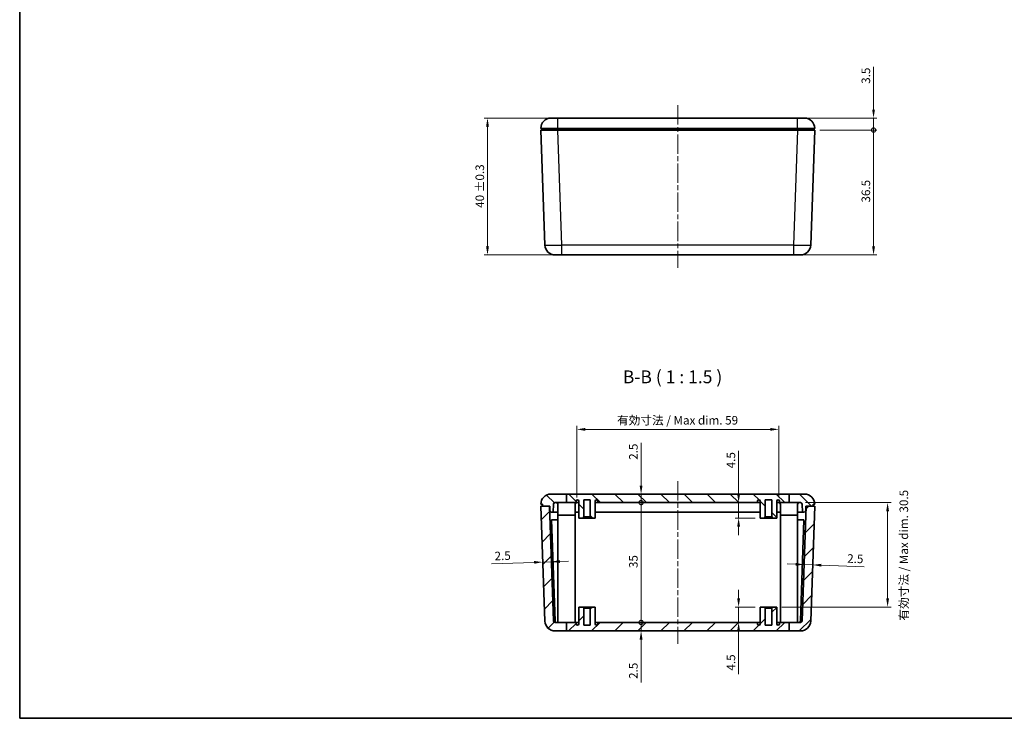
# Model space of a CAD drawing. Units: millimetres. Extents: x 14 to 2195, y 8 to 430.
# Drawn here: x 416 to 703, y 8 to 212 of the extents above; entities that cross this region are included whole.
import ezdxf

# ---------------------------------------------------------------- set-up
doc = ezdxf.new("R2010")
doc.units = ezdxf.units.MM
doc.linetypes.add('CHAIN', pattern=[0.3543, 0.2362, -0.0295, 0.0591, -0.0295])
doc.layers.get('Defpoints').update_dxf_attribs({"lineweight": 25})
for name, color, linetype, lineweight in [('Border (ISO)', 7, 'Continuous', 35), ('Dimension (ISO)', 7, 'Continuous', 18), ('Symbol (ISO)', 7, 'Continuous', 18), ('Visible (ISO)', 7, 'Continuous', 35), ('Visible Narrow (ISO)', 7, 'Continuous', 25)]:
    doc.layers.add(name, color=color, linetype=linetype, lineweight=lineweight)
doc.layers.add('Centerline (ISO)', color=7, linetype='Continuous', lineweight=18, true_color=0x80ffff)
doc.layers.add('Hatch (ISO)', color=1, linetype='Continuous', lineweight=18, true_color=0xff0000)
doc.styles.add('Note Text (TK)', font='MS PGothic.ttf')
doc.dimstyles.new('Default - Method 1b (TK)', dxfattribs={"dimtxt": 2.5, "dimasz": 2.5, "dimexe": 1, "dimexo": 1.5, "dimgap": 1, "dimtad": 1, "dimtoh": 1, "dimrnd": 1e-08, "dimdsep": 46, "dimtxsty": 'Note Text (TK)', "dimcen": 0.09, "dimdle": 5, "dimclrd": 100, "dimclre": 100, "dimclrt": 7, "dimadec": 1, "dimazin": 1, "dimtfac": 1, "dimtmove": 0, "dimatfit": 3, "dimfxl": 0, "dimtolj": 1, "dimlwd": -1, "dimlwe": -1, "dimarcsym": 0})

# ---------------------------------------------------------------- blocks, each defined once
blk = doc.blocks.new('図面枠 tk図枠')
at = {"layer": 'Border (ISO)'}
for p, q in [((14.5, 289), (14.5, 8)), ((14.5, 8), (405.5, 8))]:
    blk.add_line(p, q, dxfattribs=at)
blk = doc.blocks.new('*D18')
at = {"layer": 'Defpoints', "color": 0, "transparency": 16777216}
for p in [(572.67, 183.37), (552.11, 143.37), (573.84, 143.37)]:
    blk.add_point(p, dxfattribs=at)
at = {"layer": 'Dimension (ISO)', "color": 100, "transparency": 16777216}
for p, q in [((571.17, 183.37), (551.11, 183.37)), ((552.11, 180.87), (552.11, 145.87)), ((572.34, 143.37), (551.11, 143.37))]:
    blk.add_line(p, q, dxfattribs=at)
for points in [[(551.7, 180.87), (552.53, 180.87), (552.11, 183.37)], [(551.7, 145.87), (552.53, 145.87), (552.11, 143.37)]]:
    blk.add_solid(points, dxfattribs=at)
at = {"layer": 'Dimension (ISO)', "color": 7, "transparency": 16777216, "insert": (549.86, 157.15), "char_height": 2.5, "attachment_point": 4, "rotation": 90, "style": 'Note Text (TK)'}
blk.add_mtext('\\A1;40 ±0.3', dxfattribs=at)
blk = doc.blocks.new('_DotSmall')
at = {"color": 0, "linetype": 'ByBlock', "const_width": 0.5}
blk.add_lwpolyline([(-0.0625, 0, 1), (0.0625, 0, 1)], format="xyb", close=True, dxfattribs=at)
blk = doc.blocks.new('*D19')
at = {"layer": 'Defpoints', "color": 0, "transparency": 16777216}
for p in [(647.67, 179.87), (664.85, 179.87), (641.5, 143.37)]:
    blk.add_point(p, dxfattribs=at)
at = {"layer": 'Dimension (ISO)', "color": 100, "transparency": 16777216}
for p, q in [((649.17, 179.87), (665.85, 179.87)), ((664.85, 145.87), (664.85, 179.87)), ((643, 143.37), (665.85, 143.37))]:
    blk.add_line(p, q, dxfattribs=at)
blk.add_solid([(664.43, 145.87), (665.27, 145.87), (664.85, 143.37)], dxfattribs=at)
at = {"layer": 'Dimension (ISO)', "color": 100, "transparency": 16777216, "xscale": 2.5, "yscale": 2.5, "zscale": 2.5, "rotation": 90}
blk.add_blockref('_DotSmall', (664.85, 179.87), dxfattribs=at)
at = {"layer": 'Dimension (ISO)', "color": 7, "transparency": 16777216, "insert": (662.6, 158.69), "char_height": 2.5, "attachment_point": 4, "rotation": 90, "style": 'Note Text (TK)'}
blk.add_mtext('\\A1;36.5', dxfattribs=at)
blk = doc.blocks.new('*D20')
at = {"layer": 'Defpoints', "color": 0, "transparency": 16777216}
for p in [(642.67, 183.37), (664.85, 183.37), (647.67, 179.87)]:
    blk.add_point(p, dxfattribs=at)
at = {"layer": 'Dimension (ISO)', "color": 100, "transparency": 16777216}
for p, q in [((664.85, 185.87), (664.85, 198.37)), ((644.17, 183.37), (665.85, 183.37)), ((664.85, 179.87), (664.85, 183.37)), ((649.17, 179.87), (665.85, 179.87)), ((664.85, 179.87), (664.85, 177.37))]:
    blk.add_line(p, q, dxfattribs=at)
blk.add_solid([(664.43, 185.87), (665.27, 185.87), (664.85, 183.37)], dxfattribs=at)
at = {"layer": 'Dimension (ISO)', "color": 100, "transparency": 16777216, "xscale": 2.5, "yscale": 2.5, "zscale": 2.5, "rotation": 90}
blk.add_blockref('_DotSmall', (664.85, 179.87), dxfattribs=at)
at = {"layer": 'Dimension (ISO)', "color": 7, "transparency": 16777216, "insert": (662.6, 193.37), "char_height": 2.5, "attachment_point": 4, "rotation": 90, "style": 'Note Text (TK)'}
blk.add_mtext('\\A1;3.5', dxfattribs=at)
blk = doc.blocks.new('*D21')
at = {"layer": 'Defpoints', "color": 0, "transparency": 16777216}
for p in [(570.74, 53.73), (568.32, 51.47), (570.82, 51.55)]:
    blk.add_point(p, dxfattribs=at)
at = {"layer": 'Dimension (ISO)', "color": 100, "transparency": 16777216}
for p, q in [((565.75, 53.56), (553.25, 53.12)), ((570.74, 53.73), (568.25, 53.64)), ((573.24, 53.82), (575.74, 53.9))]:
    blk.add_line(p, q, dxfattribs=at)
for points in [[(565.73, 53.97), (565.76, 53.14), (568.25, 53.64)], [(573.23, 54.23), (573.26, 53.4), (570.74, 53.73)]]:
    blk.add_solid(points, dxfattribs=at)
at = {"layer": 'Dimension (ISO)', "color": 7, "transparency": 16777216, "insert": (554.17, 55.4), "char_height": 2.5, "attachment_point": 4, "rotation": 2, "style": 'Note Text (TK)'}
blk.add_mtext('\\A1;2.5', dxfattribs=at)
blk = doc.blocks.new('*D22')
at = {"layer": 'Defpoints', "color": 0, "transparency": 16777216}
for p in [(644.55, 52.25), (647.05, 52.16), (647.07, 52.82)]:
    blk.add_point(p, dxfattribs=at)
at = {"layer": 'Dimension (ISO)', "color": 100, "transparency": 16777216}
for p, q in [((642.08, 53), (639.58, 53.09)), ((644.58, 52.91), (647.07, 52.82)), ((649.57, 52.74), (662.07, 52.3))]:
    blk.add_line(p, q, dxfattribs=at)
for points in [[(642.09, 53.42), (642.06, 52.58), (644.58, 52.91)], [(649.59, 53.15), (649.56, 52.32), (647.07, 52.82)]]:
    blk.add_solid(points, dxfattribs=at)
at = {"layer": 'Dimension (ISO)', "color": 7, "transparency": 16777216, "insert": (657.15, 54.72), "char_height": 2.5, "attachment_point": 4, "rotation": 358, "style": 'Note Text (TK)'}
blk.add_mtext('\\A1;2.5', dxfattribs=at)
blk = doc.blocks.new('*D23')
at = {"layer": 'Defpoints', "color": 0, "transparency": 16777216}
for p in [(575.17, 73.52), (596.96, 73.52), (584.37, 71.02)]:
    blk.add_point(p, dxfattribs=at)
at = {"layer": 'Dimension (ISO)', "color": 100, "transparency": 16777216}
for p, q in [((596.96, 76.02), (596.96, 88.53)), ((596.96, 71.02), (596.96, 73.52)), ((596.96, 71.02), (596.96, 68.52))]:
    blk.add_line(p, q, dxfattribs=at)
blk.add_solid([(596.54, 76.02), (597.38, 76.02), (596.96, 73.52)], dxfattribs=at)
at = {"layer": 'Dimension (ISO)', "color": 100, "transparency": 16777216, "xscale": 2.5, "yscale": 2.5, "zscale": 2.5, "rotation": 90}
blk.add_blockref('_DotSmall', (596.96, 71.02), dxfattribs=at)
at = {"layer": 'Dimension (ISO)', "color": 7, "transparency": 16777216, "insert": (594.71, 83.52), "char_height": 2.5, "attachment_point": 4, "rotation": 90, "style": 'Note Text (TK)'}
blk.add_mtext('\\A1;2.5', dxfattribs=at)
blk = doc.blocks.new('*D24')
at = {"layer": 'Defpoints', "color": 0, "transparency": 16777216}
for p in [(584.37, 71.02), (596.96, 71.02), (584.37, 36.02)]:
    blk.add_point(p, dxfattribs=at)
at = {"layer": 'Dimension (ISO)', "color": 100, "transparency": 16777216}
blk.add_line((596.96, 36.02), (596.96, 71.02), dxfattribs=at)
at = {"layer": 'Dimension (ISO)', "color": 100, "transparency": 16777216, "xscale": 2.5, "yscale": 2.5, "zscale": 2.5}
for p, rotation in [((596.96, 71.02), 90), ((596.96, 36.02), 270)]:
    blk.add_blockref('_DotSmall', p, dxfattribs=dict(at, rotation=rotation))
at = {"layer": 'Dimension (ISO)', "color": 7, "transparency": 16777216, "insert": (594.71, 51.9), "char_height": 2.5, "attachment_point": 4, "rotation": 90, "style": 'Note Text (TK)'}
blk.add_mtext('\\A1;35', dxfattribs=at)
blk = doc.blocks.new('*D25')
at = {"layer": 'Defpoints', "color": 0, "transparency": 16777216}
for p in [(584.37, 36.02), (596.96, 36.02), (575.17, 33.52)]:
    blk.add_point(p, dxfattribs=at)
at = {"layer": 'Dimension (ISO)', "color": 100, "transparency": 16777216}
for p, q in [((596.96, 36.02), (596.96, 41.02)), ((596.96, 36.02), (596.96, 33.52)), ((596.96, 31.02), (596.96, 18.51))]:
    blk.add_line(p, q, dxfattribs=at)
blk.add_solid([(596.54, 31.02), (597.38, 31.02), (596.96, 33.52)], dxfattribs=at)
at = {"layer": 'Dimension (ISO)', "color": 100, "transparency": 16777216, "xscale": 2.5, "yscale": 2.5, "zscale": 2.5, "rotation": 270}
blk.add_blockref('_DotSmall', (596.96, 36.02), dxfattribs=at)
at = {"layer": 'Dimension (ISO)', "color": 7, "transparency": 16777216, "insert": (594.71, 19.51), "char_height": 2.5, "attachment_point": 4, "rotation": 90, "style": 'Note Text (TK)'}
blk.add_mtext('\\A1;2.5', dxfattribs=at)
blk = doc.blocks.new('*D26')
at = {"layer": 'Defpoints', "color": 0, "transparency": 16777216}
for p in [(631.77, 40.52), (625.44, 36.02), (625.58, 36.02)]:
    blk.add_point(p, dxfattribs=at)
at = {"layer": 'Dimension (ISO)', "color": 100, "transparency": 16777216}
for p, q in [((625.44, 43.02), (625.44, 45.52)), ((630.27, 40.52), (624.44, 40.52)), ((625.44, 40.52), (625.44, 36.02)), ((625.44, 33.52), (625.44, 20.94))]:
    blk.add_line(p, q, dxfattribs=at)
for points in [[(625.03, 43.02), (625.86, 43.02), (625.44, 40.52)], [(625.03, 33.52), (625.86, 33.52), (625.44, 36.02)]]:
    blk.add_solid(points, dxfattribs=at)
at = {"layer": 'Dimension (ISO)', "color": 7, "transparency": 16777216, "insert": (623.19, 21.94), "char_height": 2.5, "attachment_point": 4, "rotation": 90, "style": 'Note Text (TK)'}
blk.add_mtext('\\A1;4.5', dxfattribs=at)
blk = doc.blocks.new('*D27')
at = {"layer": 'Defpoints', "color": 0, "transparency": 16777216}
for p in [(625.44, 71.02), (625.44, 66.52), (631.77, 66.52)]:
    blk.add_point(p, dxfattribs=at)
at = {"layer": 'Dimension (ISO)', "color": 100, "transparency": 16777216}
for p, q in [((625.44, 73.52), (625.44, 86.1)), ((625.44, 66.52), (625.44, 71.02)), ((630.27, 66.52), (624.44, 66.52)), ((625.44, 64.02), (625.44, 61.52))]:
    blk.add_line(p, q, dxfattribs=at)
for points in [[(625.03, 73.52), (625.86, 73.52), (625.44, 71.02)], [(625.03, 64.02), (625.86, 64.02), (625.44, 66.52)]]:
    blk.add_solid(points, dxfattribs=at)
at = {"layer": 'Dimension (ISO)', "color": 7, "transparency": 16777216, "insert": (623.19, 81.04), "char_height": 2.5, "attachment_point": 4, "rotation": 90, "style": 'Note Text (TK)'}
blk.add_mtext('\\A1;4.5', dxfattribs=at)
blk = doc.blocks.new('*D74')
at = {"layer": 'Defpoints', "color": 0, "transparency": 16777216}
for p in [(637.17, 92.42), (578.17, 71.02), (637.17, 71.02)]:
    blk.add_point(p, dxfattribs=at)
at = {"layer": 'Dimension (ISO)', "color": 100, "transparency": 16777216}
for p, q in [((578.17, 72.52), (578.17, 93.42)), ((580.67, 92.42), (634.67, 92.42)), ((637.17, 72.52), (637.17, 93.42))]:
    blk.add_line(p, q, dxfattribs=at)
for points in [[(580.67, 92.84), (580.67, 92), (578.17, 92.42)], [(634.67, 92.84), (634.67, 92), (637.17, 92.42)]]:
    blk.add_solid(points, dxfattribs=at)
at = {"layer": 'Dimension (ISO)', "color": 7, "transparency": 16777216, "insert": (589.16, 95.07), "char_height": 2.5, "attachment_point": 4, "style": 'Note Text (TK)'}
blk.add_mtext('\\A1; 有効寸法 / Max dim. 59', dxfattribs=at)
blk = doc.blocks.new('*D75')
at = {"layer": 'Defpoints', "color": 0, "transparency": 16777216}
for p in [(643.49, 71.02), (636.57, 40.52), (668.96, 40.52)]:
    blk.add_point(p, dxfattribs=at)
at = {"layer": 'Dimension (ISO)', "color": 100, "transparency": 16777216}
for p, q in [((644.99, 71.02), (669.96, 71.02)), ((668.96, 68.52), (668.96, 43.02)), ((638.07, 40.52), (669.96, 40.52))]:
    blk.add_line(p, q, dxfattribs=at)
for points in [[(668.54, 68.52), (669.37, 68.52), (668.96, 71.02)], [(668.54, 43.02), (669.37, 43.02), (668.96, 40.52)]]:
    blk.add_solid(points, dxfattribs=at)
at = {"layer": 'Dimension (ISO)', "color": 7, "transparency": 16777216, "insert": (673.69, 35.77), "char_height": 2.5, "attachment_point": 4, "rotation": 90, "style": 'Note Text (TK)'}
blk.add_mtext('\\A1; 有効寸法 / Max dim. 30.5', dxfattribs=at)

msp = doc.modelspace()

# ---------------------------------------------------------------- hatches: boundary and pattern name
at = {"layer": 'Hatch (ISO)'}
h = msp.add_hatch(dxfattribs=at)
h.set_pattern_fill('ANSI31', color=256, scale=38.1, angle=90.00021, style=0)
h.set_pattern_definition([(135.0002, (393.75, -20.549), (-3.36758, -3.36761), [])])
edge = h.paths.add_edge_path()
edge.add_line((575.1745, 73.5209), (575.1745, 71.0209))
edge.add_line((575.1745, 71.0209), (571.8551, 71.0209))
edge.add_ellipse((571.8551, 70.5209), major_axis=(-0.4997, 0.0174), ratio=1, start_angle=272, end_angle=360)
edge.add_line((571.3554, 70.5383), (571.2745, 68.2209))
edge.add_line((571.2745, 68.2209), (570.8202, 68.2209))
edge.add_ellipse((570.8202, 68.7209), major_axis=(-0.4997, -0.0174), ratio=1, start_angle=0, end_angle=88, ccw=False)
edge.add_line((570.3205, 68.7034), (570.2745, 70.0209))
edge.add_line((570.2745, 70.0209), (570.1745, 70.0209))
edge.add_line((570.1745, 70.0209), (568.1745, 70.0209))
edge.add_line((568.1745, 70.0209), (568.1745, 70.5209))
edge.add_line((568.1745, 70.5209), (567.6745, 70.5209))
edge.add_ellipse((570.6745, 70.5209), major_axis=(0, 3), ratio=1, start_angle=0, end_angle=90, ccw=False)
edge.add_line((570.6745, 73.5209), (575.1745, 73.5209))
edge = h.paths.add_edge_path()
edge.add_line((640.1745, 73.5209), (640.1745, 71.0209))
edge.add_line((640.1745, 71.0209), (637.3745, 71.0209))
edge.add_line((637.3745, 71.0209), (637.3745, 71.4209))
edge.add_ellipse((636.9745, 71.4209), major_axis=(-0.4, 0), ratio=1, start_angle=180, end_angle=360)
edge.add_line((636.5745, 71.4209), (636.5745, 66.5209))
edge.add_line((636.5745, 66.5209), (635.4245, 66.5209))
edge.add_line((635.4245, 66.5209), (635.1245, 66.8209))
edge.add_line((635.1245, 66.8209), (635.1245, 71.8209))
edge.add_line((635.1245, 71.8209), (633.2245, 71.8209))
edge.add_line((633.2245, 71.8209), (633.2245, 66.8209))
edge.add_line((633.2245, 66.8209), (632.9245, 66.5209))
edge.add_line((632.9245, 66.5209), (631.7745, 66.5209))
edge.add_line((631.7745, 66.5209), (631.7745, 71.4209))
edge.add_ellipse((631.3745, 71.4209), major_axis=(-0.4, 0), ratio=1, start_angle=180, end_angle=360)
edge.add_line((630.9745, 71.4209), (630.9745, 71.0209))
edge.add_line((630.9745, 71.0209), (584.3745, 71.0209))
edge.add_line((584.3745, 71.0209), (584.3745, 71.4209))
edge.add_ellipse((583.9745, 71.4209), major_axis=(-0.4, 0), ratio=1, start_angle=180, end_angle=360)
edge.add_line((583.5745, 71.4209), (583.5745, 66.5209))
edge.add_line((583.5745, 66.5209), (582.4245, 66.5209))
edge.add_line((582.4245, 66.5209), (582.1245, 66.8209))
edge.add_line((582.1245, 66.8209), (582.1245, 71.8209))
edge.add_line((582.1245, 71.8209), (580.2245, 71.8209))
edge.add_line((580.2245, 71.8209), (580.2245, 66.8209))
edge.add_line((580.2245, 66.8209), (579.9245, 66.5209))
edge.add_line((579.9245, 66.5209), (578.7745, 66.5209))
edge.add_line((578.7745, 66.5209), (578.7745, 71.4209))
edge.add_ellipse((578.3745, 71.4209), major_axis=(-0.4, 0), ratio=1, start_angle=180, end_angle=360)
edge.add_line((577.9745, 71.4209), (577.9745, 71.0209))
edge.add_line((577.9745, 71.0209), (575.1745, 71.0209))
edge.add_line((575.1745, 71.0209), (575.1745, 73.5209))
edge.add_line((575.1745, 73.5209), (640.1745, 73.5209))
edge = h.paths.add_edge_path()
edge.add_line((640.1745, 71.0209), (643.4938, 71.0209))
edge.add_ellipse((643.4938, 70.5209), major_axis=(0, 0.5), ratio=1, start_angle=272, end_angle=360, ccw=False)
edge.add_line((643.9935, 70.5383), (644.0745, 68.2209))
edge.add_line((644.0745, 68.2209), (644.5288, 68.2209))
edge.add_ellipse((644.5288, 68.7209), major_axis=(0, -0.5), ratio=1, start_angle=0, end_angle=88)
edge.add_line((645.0285, 68.7034), (645.0745, 70.0209))
edge.add_line((645.0745, 70.0209), (645.1745, 70.0209))
edge.add_line((645.1745, 70.0209), (647.1745, 70.0209))
edge.add_line((647.1745, 70.0209), (647.1745, 70.5209))
edge.add_line((647.1745, 70.5209), (647.6745, 70.5209))
edge.add_ellipse((644.6745, 70.5209), major_axis=(3, 0), ratio=1, start_angle=0, end_angle=90)
edge.add_line((644.6745, 73.5209), (640.1745, 73.5209))
edge.add_line((640.1745, 73.5209), (640.1745, 71.0209))
h = msp.add_hatch(dxfattribs=at)
h.set_pattern_fill('ANSI31', color=256, scale=38.1, style=0)
h.set_pattern_definition([(45, (393.75, -20.549), (-3.3676, 3.3676), [])])
edge = h.paths.add_edge_path()
edge.add_line((575.1745, 36.0209), (575.1745, 33.5209))
edge.add_line((575.1745, 33.5209), (571.8461, 33.5209))
edge.add_ellipse((571.8461, 36.5209), major_axis=(-2.9982, -0.1047), ratio=1, start_angle=0, end_angle=88, ccw=False)
edge.add_line((568.848, 36.4162), (567.6745, 70.0209))
edge.add_line((567.6745, 70.0209), (568.1745, 70.0209))
edge.add_line((568.1745, 70.0209), (570.1745, 70.0209))
edge.add_line((570.1745, 70.0209), (571.3449, 36.5034))
edge.add_ellipse((571.8446, 36.5209), major_axis=(0, -0.5), ratio=1, start_angle=272, end_angle=360)
edge.add_line((571.8446, 36.0209), (575.1745, 36.0209))
edge = h.paths.add_edge_path()
edge.add_line((640.1745, 36.0209), (640.1745, 33.5209))
edge.add_line((640.1745, 33.5209), (643.5028, 33.5209))
edge.add_ellipse((643.5028, 36.5209), major_axis=(0, -3), ratio=1, start_angle=0, end_angle=88)
edge.add_line((646.501, 36.4162), (647.6745, 70.0209))
edge.add_line((647.6745, 70.0209), (647.1745, 70.0209))
edge.add_line((647.1745, 70.0209), (645.1745, 70.0209))
edge.add_line((645.1745, 70.0209), (644.004, 36.5034))
edge.add_ellipse((643.5043, 36.5209), major_axis=(0.4997, -0.0174), ratio=1, start_angle=272, end_angle=360, ccw=False)
edge.add_line((643.5043, 36.0209), (640.1745, 36.0209))
edge = h.paths.add_edge_path()
edge.add_line((640.1745, 36.0209), (637.3745, 36.0209))
edge.add_line((637.3745, 36.0209), (637.3745, 35.6209))
edge.add_ellipse((636.9745, 35.6209), major_axis=(0.4, 0), ratio=1, start_angle=180, end_angle=360, ccw=False)
edge.add_line((636.5745, 35.6209), (636.5745, 40.5209))
edge.add_line((636.5745, 40.5209), (635.4245, 40.5209))
edge.add_line((635.4245, 40.5209), (635.1245, 40.2209))
edge.add_line((635.1245, 40.2209), (635.1245, 35.2209))
edge.add_line((635.1245, 35.2209), (633.2245, 35.2209))
edge.add_line((633.2245, 35.2209), (633.2245, 40.2209))
edge.add_line((633.2245, 40.2209), (632.9245, 40.5209))
edge.add_line((632.9245, 40.5209), (631.7745, 40.5209))
edge.add_line((631.7745, 40.5209), (631.7745, 35.6209))
edge.add_ellipse((631.3745, 35.6209), major_axis=(0.4, 0), ratio=1, start_angle=180, end_angle=360, ccw=False)
edge.add_line((630.9745, 35.6209), (630.9745, 36.0209))
edge.add_line((630.9745, 36.0209), (584.3745, 36.0209))
edge.add_line((584.3745, 36.0209), (584.3745, 35.6209))
edge.add_ellipse((583.9745, 35.6209), major_axis=(0.4, 0), ratio=1, start_angle=180, end_angle=360, ccw=False)
edge.add_line((583.5745, 35.6209), (583.5745, 40.5209))
edge.add_line((583.5745, 40.5209), (582.4245, 40.5209))
edge.add_line((582.4245, 40.5209), (582.1245, 40.2209))
edge.add_line((582.1245, 40.2209), (582.1245, 35.2209))
edge.add_line((582.1245, 35.2209), (580.2245, 35.2209))
edge.add_line((580.2245, 35.2209), (580.2245, 40.2209))
edge.add_line((580.2245, 40.2209), (579.9245, 40.5209))
edge.add_line((579.9245, 40.5209), (578.7745, 40.5209))
edge.add_line((578.7745, 40.5209), (578.7745, 35.6209))
edge.add_ellipse((578.3745, 35.6209), major_axis=(0.4, 0), ratio=1, start_angle=180, end_angle=360, ccw=False)
edge.add_line((577.9745, 35.6209), (577.9745, 36.0209))
edge.add_line((577.9745, 36.0209), (575.1745, 36.0209))
edge.add_line((575.1745, 36.0209), (575.1745, 33.5209))
edge.add_line((575.1745, 33.5209), (640.1745, 33.5209))
edge.add_line((640.1745, 33.5209), (640.1745, 36.0209))

# ---------------------------------------------------------------- linework, layer by layer
at = {"layer": 'Centerline (ISO)', "linetype": 'CHAIN', "ltscale": 23.990969}
for p, q in [((607.6745, 187.1175), (607.6745, 139.6175)), ((607.6745, 77.2709), (607.6745, 29.7709))]:
    msp.add_line(p, q, dxfattribs=at)
at = {"layer": 'Visible (ISO)'}
for p, q in [((570.6745, 183.3675), (572.6745, 183.3675)), ((642.6745, 183.3675), (572.6745, 183.3675)), ((642.6745, 183.3675), (644.6745, 183.3675)), ((572.6745, 180.3675), (567.6745, 180.3675)), ((567.6745, 179.8675), (568.848, 146.2628)), ((567.6745, 179.8675), (572.6714, 179.8675)), ((568.1745, 180.3675), (568.1745, 179.8675)), ((642.6775, 179.8675), (572.6714, 179.8675)), ((572.6745, 180.3675), (642.6745, 180.3675)), ((647.6745, 180.3675), (642.6745, 180.3675)), ((642.6775, 179.8675), (647.6745, 179.8675)), ((646.501, 146.2628), (647.6745, 179.8675)), ((647.1745, 179.8675), (647.1745, 180.3675)), ((572.2353, 143.3675), (571.8461, 143.3675)), ((572.6596, 143.3675), (572.2353, 143.3675)), ((573.8449, 143.3675), (572.6596, 143.3675)), ((573.8449, 143.3675), (641.504, 143.3675)), ((642.6894, 143.3675), (641.504, 143.3675)), ((643.1136, 143.3675), (642.6894, 143.3675)), ((643.5028, 143.3675), (643.1136, 143.3675)), ((575.1745, 73.5209), (570.6745, 73.5209)), ((575.1745, 73.5209), (575.1745, 71.0209)), ((640.1745, 73.5209), (575.1745, 73.5209)), ((644.6745, 73.5209), (640.1745, 73.5209)), ((640.1745, 73.5209), (640.1745, 71.0209)), ((567.6745, 70.5209), (568.1745, 70.5209)), ((570.1745, 70.0209), (567.6745, 70.0209)), ((567.6745, 70.0209), (568.848, 36.4162)), ((568.1745, 70.5209), (568.1745, 70.0209)), ((568.1745, 70.0209), (570.2745, 70.0209)), ((571.3449, 36.5034), (570.1745, 70.0209)), ((570.2745, 70.0209), (570.3205, 68.7034)), ((571.2745, 68.2209), (571.3554, 70.5383)), ((571.8551, 71.0209), (575.1745, 71.0209)), ((572.6745, 70.5209), (572.6745, 67.3209)), ((575.1745, 71.0209), (577.9745, 71.0209)), ((577.6745, 70.5209), (577.6745, 67.3209)), ((577.9745, 71.0209), (577.9745, 71.4209)), ((578.7745, 71.0209), (577.9745, 71.0209)), ((578.7745, 71.4209), (578.7745, 66.5209)), ((580.2245, 66.8209), (580.2245, 71.8209)), ((580.2245, 71.8209), (582.1245, 71.8209)), ((582.1245, 71.8209), (582.1245, 66.8209)), ((583.5745, 66.5209), (583.5745, 71.4209)), ((584.3745, 71.0209), (583.5745, 71.0209)), ((584.3745, 71.4209), (584.3745, 71.0209)), ((584.3745, 71.0209), (630.9745, 71.0209)), ((630.9745, 71.0209), (630.9745, 71.4209)), ((631.7745, 71.0209), (630.9745, 71.0209)), ((631.7745, 71.4209), (631.7745, 66.5209)), ((633.2245, 66.8209), (633.2245, 71.8209)), ((633.2245, 71.8209), (635.1245, 71.8209)), ((635.1245, 71.8209), (635.1245, 66.8209)), ((636.5745, 66.5209), (636.5745, 71.4209)), ((637.3745, 71.0209), (636.5745, 71.0209)), ((637.3745, 71.4209), (637.3745, 71.0209)), ((637.3745, 71.0209), (640.1745, 71.0209)), ((637.6745, 70.5209), (637.6745, 67.3209)), ((640.1745, 71.0209), (643.4938, 71.0209)), ((642.6745, 70.5209), (642.6745, 67.3209)), ((643.9935, 70.5383), (644.0745, 68.2209)), ((645.1745, 70.0209), (644.004, 36.5034)), ((645.0285, 68.7034), (645.0745, 70.0209)), ((645.0745, 70.0209), (647.1745, 70.0209)), ((647.6745, 70.0209), (645.1745, 70.0209)), ((646.501, 36.4162), (647.6745, 70.0209)), ((647.1745, 70.0209), (647.1745, 70.5209)), ((647.1745, 70.5209), (647.6745, 70.5209)), ((570.8202, 68.2209), (571.2745, 68.2209)), ((571.2745, 68.2209), (572.6736, 68.2209)), ((572.6745, 68.2209), (572.6736, 68.2209)), ((572.6745, 67.3209), (577.6745, 67.3209)), ((572.6745, 36.0209), (572.6745, 67.3209)), ((577.6745, 67.3209), (572.6745, 67.3209)), ((578.7745, 68.2209), (577.6745, 68.2209)), ((577.6745, 36.0209), (577.6745, 67.3209)), ((578.7745, 66.5209), (579.9245, 66.5209)), ((579.9245, 66.5209), (580.2245, 66.8209)), ((579.9245, 66.5209), (582.4245, 66.5209)), ((582.1245, 66.8209), (580.2245, 66.8209)), ((582.1245, 66.8209), (582.4245, 66.5209)), ((582.4245, 66.5209), (583.5745, 66.5209)), ((631.7745, 68.2209), (583.5745, 68.2209)), ((631.7745, 66.5209), (632.9245, 66.5209)), ((632.9245, 66.5209), (633.2245, 66.8209)), ((632.9245, 66.5209), (635.4245, 66.5209)), ((635.1245, 66.8209), (633.2245, 66.8209)), ((635.1245, 66.8209), (635.4245, 66.5209)), ((635.4245, 66.5209), (636.5745, 66.5209)), ((637.6745, 68.2209), (636.5745, 68.2209)), ((637.6745, 67.3209), (642.6745, 67.3209)), ((637.6745, 36.0209), (637.6745, 67.3209)), ((642.6745, 67.3209), (637.6745, 67.3209)), ((642.6753, 68.2209), (642.6745, 68.2209)), ((642.6745, 36.0209), (642.6745, 67.3209)), ((642.6753, 68.2209), (644.0745, 68.2209)), ((644.0745, 68.2209), (644.5288, 68.2209)), ((572.6745, 66.0209), (570.8464, 66.0209)), ((571.8774, 36.4964), (570.8464, 66.0209)), ((644.5025, 66.0209), (642.6745, 66.0209)), ((644.5025, 66.0209), (643.4715, 36.4964)), ((579.9245, 40.5209), (578.7745, 40.5209)), ((578.7745, 40.5209), (578.7745, 35.6209)), ((580.2245, 40.2209), (579.9245, 40.5209)), ((582.4245, 40.5209), (579.9245, 40.5209)), ((582.4245, 40.5209), (582.1245, 40.2209)), ((583.5745, 40.5209), (582.4245, 40.5209)), ((583.5745, 35.6209), (583.5745, 40.5209)), ((632.9245, 40.5209), (631.7745, 40.5209)), ((631.7745, 40.5209), (631.7745, 35.6209)), ((633.2245, 40.2209), (632.9245, 40.5209)), ((635.4245, 40.5209), (632.9245, 40.5209)), ((635.4245, 40.5209), (635.1245, 40.2209)), ((636.5745, 40.5209), (635.4245, 40.5209)), ((636.5745, 35.6209), (636.5745, 40.5209)), ((580.2245, 35.2209), (580.2245, 40.2209)), ((580.2245, 40.2209), (582.1245, 40.2209)), ((582.1245, 40.2209), (582.1245, 35.2209)), ((633.2245, 35.2209), (633.2245, 40.2209)), ((633.2245, 40.2209), (635.1245, 40.2209)), ((635.1245, 40.2209), (635.1245, 35.2209)), ((575.1745, 36.0209), (571.8446, 36.0209)), ((577.9745, 36.0209), (575.1745, 36.0209)), ((575.1745, 36.0209), (575.1745, 33.5209)), ((577.9745, 35.6209), (577.9745, 36.0209)), ((577.9745, 36.0209), (578.7745, 36.0209)), ((582.1245, 35.2209), (580.2245, 35.2209)), ((583.5745, 36.0209), (584.3745, 36.0209)), ((630.9745, 36.0209), (584.3745, 36.0209)), ((584.3745, 36.0209), (584.3745, 35.6209)), ((630.9745, 35.6209), (630.9745, 36.0209)), ((630.9745, 36.0209), (631.7745, 36.0209)), ((635.1245, 35.2209), (633.2245, 35.2209)), ((636.5745, 36.0209), (637.3745, 36.0209)), ((640.1745, 36.0209), (637.3745, 36.0209)), ((637.3745, 36.0209), (637.3745, 35.6209)), ((640.1745, 36.0209), (640.1745, 33.5209)), ((643.5043, 36.0209), (640.1745, 36.0209)), ((571.8461, 33.5209), (575.1745, 33.5209)), ((575.1745, 33.5209), (640.1745, 33.5209)), ((640.1745, 33.5209), (643.5028, 33.5209))]:
    msp.add_line(p, q, dxfattribs=at)
for centre, radius, start, end in [((570.6745, 180.3675), 3, 90, 180), ((644.6745, 180.3675), 3, 0, 90), ((571.8461, 146.3675), 3, 182, 270), ((643.5028, 146.3675), 3, 270, 358), ((570.6745, 70.5209), 3, 90, 180), ((644.6745, 70.5209), 3, 0, 90), ((571.8551, 70.5209), 0.5, 90, 178), ((572.1745, 70.5209), 0.5, 0, 90), ((578.1745, 70.5209), 0.5, 90, 180), ((578.3745, 71.4209), 0.4, 0, 180), ((583.9745, 71.4209), 0.4, 0, 180), ((631.3745, 71.4209), 0.4, 0, 180), ((636.9745, 71.4209), 0.4, 0, 180), ((637.1745, 70.5209), 0.5, 0, 90), ((643.1745, 70.5209), 0.5, 90, 180), ((643.4938, 70.5209), 0.5, 2, 90), ((570.8202, 68.7209), 0.5, 182, 270), ((644.5288, 68.7209), 0.5, 270, 358), ((571.8461, 36.5209), 3, 182, 270), ((571.8446, 36.5209), 0.5, 182, 270), ((578.3745, 35.6209), 0.4, 180, 0), ((583.9745, 35.6209), 0.4, 180, 0), ((631.3745, 35.6209), 0.4, 180, 0), ((636.9745, 35.6209), 0.4, 180, 0), ((643.5028, 36.5209), 3, 270, 358), ((643.5043, 36.5209), 0.5, 270, 358)]:
    msp.add_arc(centre, radius, start, end, dxfattribs=at)
for points, knots in [([(572.2338, 36.0209), (572.191, 36.0209), (572.1485, 36.0316), (572.0649, 36.0755), (572.0251, 36.11), (571.9572, 36.1983), (571.9298, 36.2511), (571.8908, 36.3685), (571.8797, 36.4318), (571.8774, 36.4964)], [-0.0766797676, -0.0766797676, -0.0766797676, -0.0766797676, -0.0585217958, -0.0585217958, -0.0388826866, -0.0388826866, -0.0194021135, -0.0194021135, 0, 0, 0, 0]), ([(643.4715, 36.4964), (643.4694, 36.4349), (643.4591, 36.3745), (643.4236, 36.2619), (643.3986, 36.2108), (643.3345, 36.1209), (643.2953, 36.0842), (643.2088, 36.0338), (643.1622, 36.0209), (643.1152, 36.0209)], [-0.0767155371, -0.0767155371, -0.0767155371, -0.0767155371, -0.0582336753, -0.0582336753, -0.0397173282, -0.0397173282, -0.0199544689, -0.0199544689, 0, 0, 0, 0])]:
    msp.add_open_spline(points, degree=3, knots=knots, dxfattribs=at)
at = {"layer": 'Visible Narrow (ISO)'}
for p, q in [((572.6745, 180.3675), (572.6745, 183.3675)), ((642.6745, 180.3675), (642.6745, 183.3675)), ((573.8449, 146.2628), (572.6714, 179.8675)), ((572.6745, 179.8675), (572.6745, 180.3675)), ((642.6775, 179.8675), (641.504, 146.2628)), ((642.6745, 180.3675), (642.6745, 179.8675)), ((573.8449, 143.3675), (573.8449, 146.2628)), ((641.504, 146.2628), (573.8449, 146.2628)), ((641.504, 146.2628), (641.504, 143.3675))]:
    msp.add_line(p, q, dxfattribs=at)
for centre, major_axis, start_param, end_param in [((573.8474, 146.3675), (-4.9994, -0.1047), 0.00029239, 1.56987074), ((641.5016, 146.3675), (-4.9994, 0.1047), 1.57172192, 3.14130027)]:
    msp.add_ellipse(centre, major_axis=major_axis, ratio=0.02092287, start_param=start_param, end_param=end_param, dxfattribs=at)

# ---------------------------------------------------------------- block references
at = {"xscale": 1.5, "yscale": 1.5, "zscale": 1.5}
msp.add_blockref('図面枠 tk図枠', (393.75, -4), dxfattribs=at)

# ---------------------------------------------------------------- texts
at = {"layer": 'Symbol (ISO)', "color": 7, "insert": (591.6265, 104.7173), "char_height": 3.75, "attachment_point": 7, "style": 'Note Text (TK)'}
msp.add_mtext('B-B ( 1 : 1.5 )', dxfattribs=at)

# ---------------------------------------------------------------- dimensions: what is measured, and where the dimension line sits
at = {"layer": 'Dimension (ISO)', "color": 100, "true_color": 0x00ff3f}
for base, p1, p2, angle, override, picture, middle in [((664.8495, 183.3675), (647.6745, 179.8675), (642.6745, 183.3675), 90, {"dimtoh": 0, "dimdec": 2, "dimblk1": 'DotSmall', "dimsah": 1, "dimdle": 0, "dimtp": 0, "dimtm": 0, "dimtdec": 2, "dimtofl": 1, "dimatfit": 1}, '*D20', (664.8495, 195.3718)), ((664.8495, 179.8675), (641.504, 143.3675), (647.6745, 179.8675), 90, {"dimtoh": 0, "dimdec": 2, "dimblk2": 'DotSmall', "dimsah": 1, "dimdle": 0, "dimtp": 0, "dimtm": 0, "dimtdec": 2, "dimtofl": 0, "dimatfit": 1}, '*D19', (664.8495, 161.6025)), ((596.9615, 73.5209), (584.3745, 71.0209), (575.1745, 73.5209), 90, {"dimtoh": 0, "dimdec": 2, "dimblk1": 'DotSmall', "dimsah": 1, "dimdle": 0, "dimse1": 1, "dimse2": 1, "dimtp": 0, "dimtm": 0, "dimtdec": 2, "dimtofl": 1, "dimatfit": 1}, '*D23', (596.9615, 85.5251)), ((625.4431, 66.5209), (625.4431, 71.0209), (631.7745, 66.5209), 270, {"dimtoh": 0, "dimdec": 2, "dimse1": 1, "dimtp": 0, "dimtm": 0, "dimtdec": 2, "dimtofl": 1, "dimatfit": 1}, '*D27', (625.4431, 83.0677)), ((596.9615, 71.0209), (584.3745, 36.0209), (584.3745, 71.0209), 90, {"dimtoh": 0, "dimdec": 2, "dimblk1": 'DotSmall', "dimblk2": 'DotSmall', "dimsah": 1, "dimdle": 0, "dimse1": 1, "dimse2": 1, "dimtp": 0, "dimtm": 0, "dimtdec": 2, "dimtofl": 0, "dimatfit": 1}, '*D24', (596.9615, 53.5359)), ((570.7434, 53.7297), (568.3224, 51.4662), (570.8194, 51.5534), 182, {"dimtoh": 0, "dimdec": 2, "dimse1": 1, "dimse2": 1, "dimtp": 0, "dimtm": 0, "dimtdec": 2, "dimtofl": 1, "dimatfit": 1}, '*D21', (556.2495, 53.2235)), ((647.074, 52.8249), (644.5538, 52.2461), (647.0507, 52.1589), 178, {"dimtoh": 0, "dimdec": 2, "dimse1": 1, "dimse2": 1, "dimtp": 0, "dimtm": 0, "dimtdec": 2, "dimtofl": 1, "dimatfit": 1}, '*D22', (659.0709, 52.4059)), ((625.4431, 36.0209), (631.7745, 40.5209), (625.5752, 36.0209), 90, {"dimtoh": 0, "dimdec": 2, "dimse2": 1, "dimtp": 0, "dimtm": 0, "dimtdec": 2, "dimtofl": 1, "dimatfit": 1}, '*D26', (625.4431, 23.974)), ((596.9615, 36.0209), (575.1745, 33.5209), (584.3745, 36.0209), 90, {"dimtoh": 0, "dimdec": 2, "dimblk2": 'DotSmall', "dimsah": 1, "dimdle": 0, "dimse1": 1, "dimse2": 1, "dimtp": 0, "dimtm": 0, "dimtdec": 2, "dimtofl": 1, "dimatfit": 1}, '*D25', (596.9615, 21.5166))]:
    dim = msp.add_linear_dim(base=base, p1=p1, p2=p2, angle=angle, dimstyle='Default - Method 1b (TK)', override=override, dxfattribs=at)
    dim.commit()
    dim.dimension.update_dxf_attribs({"geometry": picture, "text_midpoint": middle, "dimtype": 160})
for base, p1, p2, angle, text, override, picture, middle in [((552.1137, 143.3675), (572.6745, 183.3675), (573.8449, 143.3675), 90, '<> ±0.3', {"dimtoh": 0, "dimdec": 2, "dimpost": '', "dimtp": 0, "dimtm": 0, "dimtdec": 2, "dimtofl": 0, "dimatfit": 1}, '*D18', (552.1137, 163.3675)), ((668.9558, 40.5209), (643.4938, 71.0209), (636.5745, 40.5209), 270, ' 有効寸法 / Max dim. 30.5', {"dimtoh": 0, "dimtofl": 0, "dimtmove": 2, "dimatfit": 1}, '*D75', (673.6945, 55.7709))]:
    dim = msp.add_linear_dim(base=base, p1=p1, p2=p2, angle=angle, text=text, dimstyle='Default - Method 1b (TK)', override=override, dxfattribs=at)
    dim.commit()
    dim.dimension.update_dxf_attribs({"geometry": picture, "text_midpoint": middle, "dimtype": 160})
dim = msp.add_linear_dim(base=(637.1745, 92.4213), p1=(578.1745, 71.0209), p2=(637.1745, 71.0209), text=' 有効寸法 / Max dim. 59', dimstyle='Default - Method 1b (TK)', override={"dimtoh": 0, "dimtofl": 0, "dimatfit": 1}, dxfattribs=at)
dim.commit()
dim.dimension.update_dxf_attribs({"geometry": '*D74', "text_midpoint": (607.872, 92.4213), "dimtype": 160})

doc.saveas('drawing.dxf')
